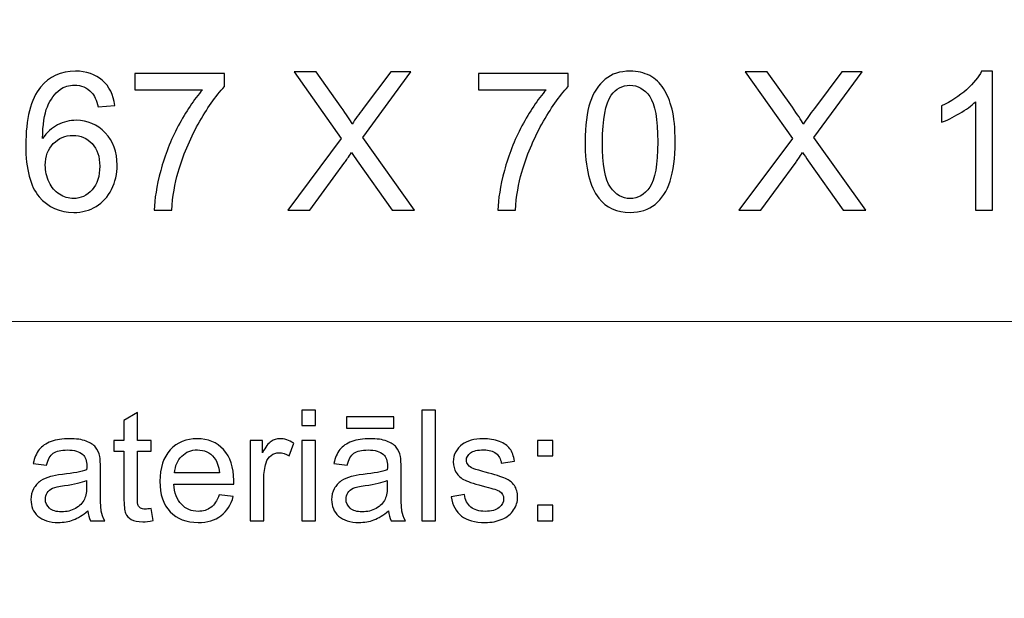
# Model space of a CAD drawing. Units: millimetres. Extents: x -148 to 148, y -105 to 105.
# Drawn here: x -18 to 0, y -94 to -83 of the extents above; entities that cross this region are included whole.
import ezdxf

# ---------------------------------------------------------------- set-up
doc = ezdxf.new("R2010")
doc.units = ezdxf.units.MM
doc.header["$MEASUREMENT"] = 0
doc.layers.add('Layer 1', color=7, linetype='Continuous')

msp = doc.modelspace()

# ---------------------------------------------------------------- linework, layer by layer
at = {"layer": 'Layer 1', "color": 250, "lineweight": 18}
for points, knots in [([(141.5001, 85.0001), (141.5001, 85.0001), (141.5001, -98.0001), (141.5001, -98.0001), (141.5001, -98.0001), (141.5001, -98.0001), (-141.5001, -98.0001), (-141.5001, -98.0001), (-141.5001, -98.0001), (-141.5001, -98.0001), (-141.5001, 85.0001), (-141.5001, 85.0001), (-141.5001, 85.0001), (-141.5001, 85.0001), (141.5001, 85.0001), (141.5001, 85.0001)], [0, 0, 0, 0, 0.2, 0.2, 0.2, 0.2, 0.4, 0.4, 0.4, 0.4, 0.6, 0.6, 0.6, 0.6, 1, 1, 1, 1]), ([(141.5001, -68.694), (141.5001, -68.694), (-21.6408, -68.694), (-21.6408, -68.694), (-21.6408, -68.694), (-21.6408, -68.694), (-21.6408, -98.0001), (-21.6408, -98.0001)], [0, 0, 0, 0, 0.3333333, 0.3333333, 0.3333333, 0.3333333, 1, 1, 1, 1])]:
    msp.add_open_spline(points, degree=3, knots=knots, dxfattribs=at)
at = {"layer": 'Layer 1', "color": 51}
for points, knots in [([(-16.044, -84.5822), (-16.044, -84.5822), (-16.3509, -84.6069), (-16.3509, -84.6069), (-16.3509, -84.6069), (-16.3786, -84.4851), (-16.418, -84.3964), (-16.4691, -84.3411), (-16.4691, -84.3411), (-16.5532, -84.2523), (-16.6573, -84.2082), (-16.7808, -84.2082), (-16.7808, -84.2082), (-16.8801, -84.2082), (-16.9683, -84.2358), (-17.0442, -84.2911), (-17.0442, -84.2911), (-17.1418, -84.3623), (-17.2182, -84.4657), (-17.2752, -84.6022), (-17.2752, -84.6022), (-17.3317, -84.7391), (-17.3611, -84.9338), (-17.3634, -85.186), (-17.3634, -85.186), (-17.2888, -85.0725), (-17.197, -84.9879), (-17.0888, -84.9332), (-17.0888, -84.9332), (-16.9807, -84.8779), (-16.8678, -84.8503), (-16.749, -84.8503), (-16.749, -84.8503), (-16.542, -84.8503), (-16.3656, -84.9267), (-16.2198, -85.079), (-16.2198, -85.079), (-16.0746, -85.2313), (-16.0017, -85.4277), (-16.0017, -85.6693), (-16.0017, -85.6693), (-16.0017, -85.8281), (-16.0358, -85.9751), (-16.104, -86.1115), (-16.104, -86.1115), (-16.1728, -86.2479), (-16.2663, -86.3519), (-16.3862, -86.4243), (-16.3862, -86.4243), (-16.5056, -86.4966), (-16.6414, -86.533), (-16.7931, -86.533), (-16.7931, -86.533), (-17.0512, -86.533), (-17.2623, -86.4378), (-17.4257, -86.2479), (-17.4257, -86.2479), (-17.5886, -86.058), (-17.6703, -85.7446), (-17.6703, -85.3083), (-17.6703, -85.3083), (-17.6703, -84.8203), (-17.5798, -84.4652), (-17.3993, -84.2435), (-17.3993, -84.2435), (-17.2417, -84.0506), (-17.0295, -83.9542), (-16.7619, -83.9542), (-16.7619, -83.9542), (-16.5632, -83.9542), (-16.3997, -84.0101), (-16.2727, -84.1212), (-16.2727, -84.1212), (-16.1457, -84.2323), (-16.0693, -84.3858), (-16.044, -84.5822)], [0, 0, 0, 0, 0.05, 0.05, 0.05, 0.05, 0.1, 0.1, 0.1, 0.1, 0.15, 0.15, 0.15, 0.15, 0.2, 0.2, 0.2, 0.2, 0.25, 0.25, 0.25, 0.25, 0.3, 0.3, 0.3, 0.3, 0.35, 0.35, 0.35, 0.35, 0.4, 0.4, 0.4, 0.4, 0.45, 0.45, 0.45, 0.45, 0.5, 0.5, 0.5, 0.5, 0.55, 0.55, 0.55, 0.55, 0.6, 0.6, 0.6, 0.6, 0.65, 0.65, 0.65, 0.65, 0.7, 0.7, 0.7, 0.7, 0.75, 0.75, 0.75, 0.75, 0.8, 0.8, 0.8, 0.8, 0.85, 0.85, 0.85, 0.85, 0.9, 0.9, 0.9, 0.9, 1, 1, 1, 1]), ([(-7.457, -85.2442), (-7.457, -84.9461), (-7.4265, -84.705), (-7.3653, -84.5228), (-7.3653, -84.5228), (-7.3036, -84.3399), (-7.2124, -84.1994), (-7.0913, -84.1012), (-7.0913, -84.1012), (-6.9708, -84.003), (-6.8185, -83.9542), (-6.6351, -83.9542), (-6.6351, -83.9542), (-6.4998, -83.9542), (-6.3811, -83.9813), (-6.2782, -84.0359), (-6.2782, -84.0359), (-6.1759, -84.0906), (-6.0912, -84.1694), (-6.0253, -84.2723), (-6.0253, -84.2723), (-5.9595, -84.3746), (-5.9077, -84.4998), (-5.8701, -84.6474), (-5.8701, -84.6474), (-5.8319, -84.795), (-5.8131, -84.9943), (-5.8131, -85.2442), (-5.8131, -85.2442), (-5.8131, -85.5405), (-5.8437, -85.7804), (-5.9042, -85.9627), (-5.9042, -85.9627), (-5.9648, -86.1456), (-6.0559, -86.2861), (-6.177, -86.3849), (-6.177, -86.3849), (-6.2976, -86.4836), (-6.4504, -86.533), (-6.6351, -86.533), (-6.6351, -86.533), (-6.8779, -86.533), (-7.069, -86.4466), (-7.2077, -86.2732), (-7.2077, -86.2732), (-7.3741, -86.0615), (-7.457, -85.7187), (-7.457, -85.2442)], [0, 0, 0, 0, 0.0769231, 0.0769231, 0.0769231, 0.0769231, 0.1538462, 0.1538462, 0.1538462, 0.1538462, 0.2307692, 0.2307692, 0.2307692, 0.2307692, 0.3076923, 0.3076923, 0.3076923, 0.3076923, 0.3846154, 0.3846154, 0.3846154, 0.3846154, 0.4615385, 0.4615385, 0.4615385, 0.4615385, 0.5384615, 0.5384615, 0.5384615, 0.5384615, 0.6153846, 0.6153846, 0.6153846, 0.6153846, 0.6923077, 0.6923077, 0.6923077, 0.6923077, 0.7692308, 0.7692308, 0.7692308, 0.7692308, 0.8461538, 0.8461538, 0.8461538, 0.8461538, 1, 1, 1, 1]), ([(-0.0177, -86.4907), (-0.0177, -86.4907), (-0.3281, -86.4907), (-0.3281, -86.4907), (-0.3281, -86.4907), (-0.3281, -86.4907), (-0.3281, -84.514), (-0.3281, -84.514), (-0.3281, -84.514), (-0.4028, -84.5857), (-0.501, -84.6568), (-0.6221, -84.728), (-0.6221, -84.728), (-0.7432, -84.7991), (-0.8526, -84.8526), (-0.949, -84.8879), (-0.949, -84.8879), (-0.949, -84.8879), (-0.949, -84.588), (-0.949, -84.588), (-0.949, -84.588), (-0.7755, -84.5069), (-0.6239, -84.4081), (-0.4939, -84.2917), (-0.4939, -84.2917), (-0.364, -84.1759), (-0.2717, -84.0636), (-0.2176, -83.9542), (-0.2176, -83.9542), (-0.2176, -83.9542), (-0.0177, -83.9542), (-0.0177, -83.9542), (-0.0177, -83.9542), (-0.0177, -83.9542), (-0.0177, -86.4907), (-0.0177, -86.4907)], [0, 0, 0, 0, 0.1, 0.1, 0.1, 0.1, 0.2, 0.2, 0.2, 0.2, 0.3, 0.3, 0.3, 0.3, 0.4, 0.4, 0.4, 0.4, 0.5, 0.5, 0.5, 0.5, 0.6, 0.6, 0.6, 0.6, 0.7, 0.7, 0.7, 0.7, 0.8, 0.8, 0.8, 0.8, 1, 1, 1, 1]), ([(-15.6766, -84.2929), (-15.6766, -84.2929), (-15.6766, -83.9965), (-15.6766, -83.9965), (-15.6766, -83.9965), (-15.6766, -83.9965), (-14.0432, -83.9965), (-14.0432, -83.9965), (-14.0432, -83.9965), (-14.0432, -83.9965), (-14.0432, -84.2364), (-14.0432, -84.2364), (-14.0432, -84.2364), (-14.2037, -84.4075), (-14.3637, -84.6351), (-14.5212, -84.9191), (-14.5212, -84.9191), (-14.6794, -85.2031), (-14.8011, -85.4953), (-14.8875, -85.7957), (-14.8875, -85.7957), (-14.9493, -86.0068), (-14.9893, -86.2391), (-15.0063, -86.4907), (-15.0063, -86.4907), (-15.0063, -86.4907), (-15.3238, -86.4907), (-15.3238, -86.4907), (-15.3238, -86.4907), (-15.3203, -86.292), (-15.2815, -86.0515), (-15.2068, -85.7699), (-15.2068, -85.7699), (-15.1321, -85.4876), (-15.0257, -85.216), (-14.8864, -84.9543), (-14.8864, -84.9543), (-14.747, -84.6927), (-14.5989, -84.4722), (-14.4419, -84.2929), (-14.4419, -84.2929), (-14.4419, -84.2929), (-15.6766, -84.2929), (-15.6766, -84.2929)], [0, 0, 0, 0, 0.0833333, 0.0833333, 0.0833333, 0.0833333, 0.1666667, 0.1666667, 0.1666667, 0.1666667, 0.25, 0.25, 0.25, 0.25, 0.3333333, 0.3333333, 0.3333333, 0.3333333, 0.4166667, 0.4166667, 0.4166667, 0.4166667, 0.5, 0.5, 0.5, 0.5, 0.5833333, 0.5833333, 0.5833333, 0.5833333, 0.6666667, 0.6666667, 0.6666667, 0.6666667, 0.75, 0.75, 0.75, 0.75, 0.8333333, 0.8333333, 0.8333333, 0.8333333, 1, 1, 1, 1]), ([(-12.885, -86.4907), (-12.885, -86.4907), (-11.909, -85.1801), (-11.909, -85.1801), (-11.909, -85.1801), (-11.909, -85.1801), (-12.7686, -83.9648), (-12.7686, -83.9648), (-12.7686, -83.9648), (-12.7686, -83.9648), (-12.3705, -83.9648), (-12.3705, -83.9648), (-12.3705, -83.9648), (-12.3705, -83.9648), (-11.9102, -84.611), (-11.9102, -84.611), (-11.9102, -84.611), (-11.8143, -84.745), (-11.7479, -84.8473), (-11.7097, -84.9185), (-11.7097, -84.9185), (-11.6526, -84.8303), (-11.5856, -84.7362), (-11.5086, -84.6368), (-11.5086, -84.6368), (-11.5086, -84.6368), (-11.0041, -83.9648), (-11.0041, -83.9648), (-11.0041, -83.9648), (-11.0041, -83.9648), (-10.6378, -83.9648), (-10.6378, -83.9648), (-10.6378, -83.9648), (-10.6378, -83.9648), (-11.5151, -85.1654), (-11.5151, -85.1654), (-11.5151, -85.1654), (-11.5151, -85.1654), (-10.5708, -86.4907), (-10.5708, -86.4907), (-10.5708, -86.4907), (-10.5708, -86.4907), (-10.9812, -86.4907), (-10.9812, -86.4907), (-10.9812, -86.4907), (-10.9812, -86.4907), (-11.6185, -85.5899), (-11.6185, -85.5899), (-11.6185, -85.5899), (-11.655, -85.5388), (-11.6897, -85.4876), (-11.722, -85.4371), (-11.722, -85.4371), (-11.7785, -85.5217), (-11.8184, -85.5811), (-11.8431, -85.6146), (-11.8431, -85.6146), (-11.8431, -85.6146), (-12.4834, -86.4907), (-12.4834, -86.4907), (-12.4834, -86.4907), (-12.4834, -86.4907), (-12.885, -86.4907), (-12.885, -86.4907)], [0, 0, 0, 0, 0.0588235, 0.0588235, 0.0588235, 0.0588235, 0.1176471, 0.1176471, 0.1176471, 0.1176471, 0.1764706, 0.1764706, 0.1764706, 0.1764706, 0.2352941, 0.2352941, 0.2352941, 0.2352941, 0.2941176, 0.2941176, 0.2941176, 0.2941176, 0.3529412, 0.3529412, 0.3529412, 0.3529412, 0.4117647, 0.4117647, 0.4117647, 0.4117647, 0.4705882, 0.4705882, 0.4705882, 0.4705882, 0.5294118, 0.5294118, 0.5294118, 0.5294118, 0.5882353, 0.5882353, 0.5882353, 0.5882353, 0.6470588, 0.6470588, 0.6470588, 0.6470588, 0.7058824, 0.7058824, 0.7058824, 0.7058824, 0.7647059, 0.7647059, 0.7647059, 0.7647059, 0.8235294, 0.8235294, 0.8235294, 0.8235294, 0.8823529, 0.8823529, 0.8823529, 0.8823529, 1, 1, 1, 1]), ([(-9.4014, -84.2929), (-9.4014, -84.2929), (-9.4014, -83.9965), (-9.4014, -83.9965), (-9.4014, -83.9965), (-9.4014, -83.9965), (-7.768, -83.9965), (-7.768, -83.9965), (-7.768, -83.9965), (-7.768, -83.9965), (-7.768, -84.2364), (-7.768, -84.2364), (-7.768, -84.2364), (-7.9285, -84.4075), (-8.0885, -84.6351), (-8.246, -84.9191), (-8.246, -84.9191), (-8.4042, -85.2031), (-8.5259, -85.4953), (-8.6123, -85.7957), (-8.6123, -85.7957), (-8.6741, -86.0068), (-8.7141, -86.2391), (-8.7311, -86.4907), (-8.7311, -86.4907), (-8.7311, -86.4907), (-9.0486, -86.4907), (-9.0486, -86.4907), (-9.0486, -86.4907), (-9.0451, -86.292), (-9.0063, -86.0515), (-8.9316, -85.7699), (-8.9316, -85.7699), (-8.8569, -85.4876), (-8.7505, -85.216), (-8.6112, -84.9543), (-8.6112, -84.9543), (-8.4718, -84.6927), (-8.3237, -84.4722), (-8.1667, -84.2929), (-8.1667, -84.2929), (-8.1667, -84.2929), (-9.4014, -84.2929), (-9.4014, -84.2929)], [0, 0, 0, 0, 0.0833333, 0.0833333, 0.0833333, 0.0833333, 0.1666667, 0.1666667, 0.1666667, 0.1666667, 0.25, 0.25, 0.25, 0.25, 0.3333333, 0.3333333, 0.3333333, 0.3333333, 0.4166667, 0.4166667, 0.4166667, 0.4166667, 0.5, 0.5, 0.5, 0.5, 0.5833333, 0.5833333, 0.5833333, 0.5833333, 0.6666667, 0.6666667, 0.6666667, 0.6666667, 0.75, 0.75, 0.75, 0.75, 0.8333333, 0.8333333, 0.8333333, 0.8333333, 1, 1, 1, 1]), ([(-4.6478, -86.4907), (-4.6478, -86.4907), (-3.6718, -85.1801), (-3.6718, -85.1801), (-3.6718, -85.1801), (-3.6718, -85.1801), (-4.5314, -83.9648), (-4.5314, -83.9648), (-4.5314, -83.9648), (-4.5314, -83.9648), (-4.1333, -83.9648), (-4.1333, -83.9648), (-4.1333, -83.9648), (-4.1333, -83.9648), (-3.673, -84.611), (-3.673, -84.611), (-3.673, -84.611), (-3.5771, -84.745), (-3.5107, -84.8473), (-3.4725, -84.9185), (-3.4725, -84.9185), (-3.4154, -84.8303), (-3.3484, -84.7362), (-3.2714, -84.6368), (-3.2714, -84.6368), (-3.2714, -84.6368), (-2.7669, -83.9648), (-2.7669, -83.9648), (-2.7669, -83.9648), (-2.7669, -83.9648), (-2.4006, -83.9648), (-2.4006, -83.9648), (-2.4006, -83.9648), (-2.4006, -83.9648), (-3.2779, -85.1654), (-3.2779, -85.1654), (-3.2779, -85.1654), (-3.2779, -85.1654), (-2.3336, -86.4907), (-2.3336, -86.4907), (-2.3336, -86.4907), (-2.3336, -86.4907), (-2.744, -86.4907), (-2.744, -86.4907), (-2.744, -86.4907), (-2.744, -86.4907), (-3.3813, -85.5899), (-3.3813, -85.5899), (-3.3813, -85.5899), (-3.4178, -85.5388), (-3.4525, -85.4876), (-3.4848, -85.4371), (-3.4848, -85.4371), (-3.5413, -85.5217), (-3.5812, -85.5811), (-3.6059, -85.6146), (-3.6059, -85.6146), (-3.6059, -85.6146), (-4.2462, -86.4907), (-4.2462, -86.4907), (-4.2462, -86.4907), (-4.2462, -86.4907), (-4.6478, -86.4907), (-4.6478, -86.4907)], [0, 0, 0, 0, 0.0588235, 0.0588235, 0.0588235, 0.0588235, 0.1176471, 0.1176471, 0.1176471, 0.1176471, 0.1764706, 0.1764706, 0.1764706, 0.1764706, 0.2352941, 0.2352941, 0.2352941, 0.2352941, 0.2941176, 0.2941176, 0.2941176, 0.2941176, 0.3529412, 0.3529412, 0.3529412, 0.3529412, 0.4117647, 0.4117647, 0.4117647, 0.4117647, 0.4705882, 0.4705882, 0.4705882, 0.4705882, 0.5294118, 0.5294118, 0.5294118, 0.5294118, 0.5882353, 0.5882353, 0.5882353, 0.5882353, 0.6470588, 0.6470588, 0.6470588, 0.6470588, 0.7058824, 0.7058824, 0.7058824, 0.7058824, 0.7647059, 0.7647059, 0.7647059, 0.7647059, 0.8235294, 0.8235294, 0.8235294, 0.8235294, 0.8823529, 0.8823529, 0.8823529, 0.8823529, 1, 1, 1, 1]), ([(-7.1395, -85.2454), (-7.1395, -85.6611), (-7.0913, -85.9374), (-6.9943, -86.0738), (-6.9943, -86.0738), (-6.8973, -86.2108), (-6.7773, -86.279), (-6.6351, -86.279), (-6.6351, -86.279), (-6.4928, -86.279), (-6.3728, -86.2102), (-6.2758, -86.0732), (-6.2758, -86.0732), (-6.1788, -85.9357), (-6.1306, -85.6599), (-6.1306, -85.2454), (-6.1306, -85.2454), (-6.1306, -84.8297), (-6.1788, -84.5533), (-6.2758, -84.4169), (-6.2758, -84.4169), (-6.3722, -84.2799), (-6.4934, -84.2117), (-6.6386, -84.2117), (-6.6386, -84.2117), (-6.7809, -84.2117), (-6.8949, -84.2723), (-6.9802, -84.3928), (-6.9802, -84.3928), (-7.0866, -84.5463), (-7.1395, -84.8309), (-7.1395, -85.2454)], [0, 0, 0, 0, 0.1111111, 0.1111111, 0.1111111, 0.1111111, 0.2222222, 0.2222222, 0.2222222, 0.2222222, 0.3333333, 0.3333333, 0.3333333, 0.3333333, 0.4444444, 0.4444444, 0.4444444, 0.4444444, 0.5555556, 0.5555556, 0.5555556, 0.5555556, 0.6666667, 0.6666667, 0.6666667, 0.6666667, 0.7777778, 0.7777778, 0.7777778, 0.7777778, 1, 1, 1, 1]), ([(-17.314, -85.6723), (-17.314, -85.7793), (-17.2911, -85.8816), (-17.2458, -85.9792), (-17.2458, -85.9792), (-17.2006, -86.0768), (-17.1371, -86.1509), (-17.0565, -86.202), (-17.0565, -86.202), (-16.9754, -86.2532), (-16.8895, -86.279), (-16.7984, -86.279), (-16.7984, -86.279), (-16.6661, -86.279), (-16.5532, -86.2261), (-16.4597, -86.1203), (-16.4597, -86.1203), (-16.3662, -86.0144), (-16.3192, -85.871), (-16.3192, -85.6893), (-16.3192, -85.6893), (-16.3192, -85.5147), (-16.3656, -85.3771), (-16.458, -85.2765), (-16.458, -85.2765), (-16.5503, -85.176), (-16.6679, -85.1254), (-16.8107, -85.1254), (-16.8107, -85.1254), (-16.9507, -85.1254), (-17.07, -85.176), (-17.1676, -85.2765), (-17.1676, -85.2765), (-17.2652, -85.3771), (-17.314, -85.5088), (-17.314, -85.6723)], [0, 0, 0, 0, 0.1, 0.1, 0.1, 0.1, 0.2, 0.2, 0.2, 0.2, 0.3, 0.3, 0.3, 0.3, 0.4, 0.4, 0.4, 0.4, 0.5, 0.5, 0.5, 0.5, 0.6, 0.6, 0.6, 0.6, 0.7, 0.7, 0.7, 0.7, 0.8, 0.8, 0.8, 0.8, 1, 1, 1, 1]), ([(-15.3818, -91.9379), (-15.3818, -91.9379), (-15.3461, -92.1571), (-15.3461, -92.1571), (-15.3461, -92.1571), (-15.4157, -92.1717), (-15.4781, -92.1792), (-15.5331, -92.1792), (-15.5331, -92.1792), (-15.6236, -92.1792), (-15.6932, -92.1651), (-15.743, -92.1364), (-15.743, -92.1364), (-15.7925, -92.1082), (-15.8271, -92.0705), (-15.8475, -92.024), (-15.8475, -92.024), (-15.8675, -91.9779), (-15.8779, -91.88), (-15.8779, -91.7314), (-15.8779, -91.7314), (-15.8779, -91.7314), (-15.8779, -90.8894), (-15.8779, -90.8894), (-15.8779, -90.8894), (-15.8779, -90.8894), (-16.0599, -90.8894), (-16.0599, -90.8894), (-16.0599, -90.8894), (-16.0599, -90.8894), (-16.0599, -90.6966), (-16.0599, -90.6966), (-16.0599, -90.6966), (-16.0599, -90.6966), (-15.8779, -90.6966), (-15.8779, -90.6966), (-15.8779, -90.6966), (-15.8779, -90.6966), (-15.8779, -90.3339), (-15.8779, -90.3339), (-15.8779, -90.3339), (-15.8779, -90.3339), (-15.6311, -90.1853), (-15.6311, -90.1853), (-15.6311, -90.1853), (-15.6311, -90.1853), (-15.6311, -90.6966), (-15.6311, -90.6966), (-15.6311, -90.6966), (-15.6311, -90.6966), (-15.3818, -90.6966), (-15.3818, -90.6966), (-15.3818, -90.6966), (-15.3818, -90.6966), (-15.3818, -90.8894), (-15.3818, -90.8894), (-15.3818, -90.8894), (-15.3818, -90.8894), (-15.6311, -90.8894), (-15.6311, -90.8894), (-15.6311, -90.8894), (-15.6311, -90.8894), (-15.6311, -91.745), (-15.6311, -91.745), (-15.6311, -91.745), (-15.6311, -91.8161), (-15.6269, -91.8612), (-15.6184, -91.8814), (-15.6184, -91.8814), (-15.6093, -91.9017), (-15.5954, -91.9177), (-15.5754, -91.9299), (-15.5754, -91.9299), (-15.5559, -91.9416), (-15.5277, -91.9478), (-15.4908, -91.9478), (-15.4908, -91.9478), (-15.463, -91.9478), (-15.4268, -91.9445), (-15.3818, -91.9379)], [0, 0, 0, 0, 0.047619, 0.047619, 0.047619, 0.047619, 0.0952381, 0.0952381, 0.0952381, 0.0952381, 0.1428571, 0.1428571, 0.1428571, 0.1428571, 0.1904762, 0.1904762, 0.1904762, 0.1904762, 0.2380952, 0.2380952, 0.2380952, 0.2380952, 0.2857143, 0.2857143, 0.2857143, 0.2857143, 0.3333333, 0.3333333, 0.3333333, 0.3333333, 0.3809524, 0.3809524, 0.3809524, 0.3809524, 0.4285714, 0.4285714, 0.4285714, 0.4285714, 0.4761905, 0.4761905, 0.4761905, 0.4761905, 0.5238095, 0.5238095, 0.5238095, 0.5238095, 0.5714286, 0.5714286, 0.5714286, 0.5714286, 0.6190476, 0.6190476, 0.6190476, 0.6190476, 0.6666667, 0.6666667, 0.6666667, 0.6666667, 0.7142857, 0.7142857, 0.7142857, 0.7142857, 0.7619048, 0.7619048, 0.7619048, 0.7619048, 0.8095238, 0.8095238, 0.8095238, 0.8095238, 0.8571429, 0.8571429, 0.8571429, 0.8571429, 0.9047619, 0.9047619, 0.9047619, 0.9047619, 1, 1, 1, 1]), ([(-12.6288, -90.4252), (-12.6288, -90.4252), (-12.6288, -90.1397), (-12.6288, -90.1397), (-12.6288, -90.1397), (-12.6288, -90.1397), (-12.3804, -90.1397), (-12.3804, -90.1397), (-12.3804, -90.1397), (-12.3804, -90.1397), (-12.3804, -90.4252), (-12.3804, -90.4252), (-12.3804, -90.4252), (-12.3804, -90.4252), (-12.6288, -90.4252), (-12.6288, -90.4252)], [0, 0, 0, 0, 0.2, 0.2, 0.2, 0.2, 0.4, 0.4, 0.4, 0.4, 0.6, 0.6, 0.6, 0.6, 1, 1, 1, 1]), ([(-10.4386, -92.1599), (-10.4386, -92.1599), (-10.4386, -90.1397), (-10.4386, -90.1397), (-10.4386, -90.1397), (-10.4386, -90.1397), (-10.1907, -90.1397), (-10.1907, -90.1397), (-10.1907, -90.1397), (-10.1907, -90.1397), (-10.1907, -92.1599), (-10.1907, -92.1599), (-10.1907, -92.1599), (-10.1907, -92.1599), (-10.4386, -92.1599), (-10.4386, -92.1599)], [0, 0, 0, 0, 0.2, 0.2, 0.2, 0.2, 0.4, 0.4, 0.4, 0.4, 0.6, 0.6, 0.6, 0.6, 1, 1, 1, 1]), ([(-11.8113, -90.4689), (-11.8113, -90.4689), (-11.8113, -90.2653), (-11.8113, -90.2653), (-11.8113, -90.2653), (-11.8113, -90.2653), (-10.9514, -90.2653), (-10.9514, -90.2653), (-10.9514, -90.2653), (-10.9514, -90.2653), (-10.9514, -90.4689), (-10.9514, -90.4689), (-10.9514, -90.4689), (-10.9514, -90.4689), (-11.8113, -90.4689), (-11.8113, -90.4689)], [0, 0, 0, 0, 0.2, 0.2, 0.2, 0.2, 0.4, 0.4, 0.4, 0.4, 0.6, 0.6, 0.6, 0.6, 1, 1, 1, 1]), ([(-16.538, -91.9793), (-16.6302, -92.0574), (-16.7184, -92.1124), (-16.8031, -92.1448), (-16.8031, -92.1448), (-16.8884, -92.1768), (-16.9797, -92.1928), (-17.077, -92.1928), (-17.077, -92.1928), (-17.2379, -92.1928), (-17.3611, -92.1538), (-17.4477, -92.0752), (-17.4477, -92.0752), (-17.5337, -91.9967), (-17.577, -91.896), (-17.577, -91.7742), (-17.577, -91.7742), (-17.577, -91.7022), (-17.5609, -91.6369), (-17.5281, -91.5776), (-17.5281, -91.5776), (-17.4956, -91.5183), (-17.4527, -91.4708), (-17.4, -91.4351), (-17.4, -91.4351), (-17.3468, -91.3993), (-17.2876, -91.372), (-17.2214, -91.3537), (-17.2214, -91.3537), (-17.173, -91.341), (-17.0994, -91.3283), (-17.0013, -91.3165), (-17.0013, -91.3165), (-16.8007, -91.2925), (-16.6531, -91.2643), (-16.5587, -91.2309), (-16.5587, -91.2309), (-16.5576, -91.1971), (-16.5571, -91.1754), (-16.5571, -91.1665), (-16.5571, -91.1665), (-16.5571, -91.0654), (-16.5806, -90.9939), (-16.6277, -90.9529), (-16.6277, -90.9529), (-16.6907, -90.8965), (-16.7854, -90.8687), (-16.9101, -90.8687), (-16.9101, -90.8687), (-17.0267, -90.8687), (-17.1128, -90.889), (-17.1688, -90.9299), (-17.1688, -90.9299), (-17.2241, -90.9708), (-17.2652, -91.0432), (-17.2918, -91.1472), (-17.2918, -91.1472), (-17.2918, -91.1472), (-17.5342, -91.1138), (-17.5342, -91.1138), (-17.5342, -91.1138), (-17.5119, -91.0103), (-17.4757, -90.9261), (-17.4254, -90.8626), (-17.4254, -90.8626), (-17.3752, -90.7987), (-17.3019, -90.7493), (-17.2064, -90.7149), (-17.2064, -90.7149), (-17.1109, -90.6806), (-17.0003, -90.6632), (-16.8743, -90.6632), (-16.8743, -90.6632), (-16.7492, -90.6632), (-16.6481, -90.6782), (-16.5698, -90.7074), (-16.5698, -90.7074), (-16.4917, -90.737), (-16.4343, -90.7737), (-16.3973, -90.8184), (-16.3973, -90.8184), (-16.3605, -90.8631), (-16.3351, -90.9191), (-16.32, -90.9873), (-16.32, -90.9873), (-16.312, -91.0296), (-16.3078, -91.1058), (-16.3078, -91.2159), (-16.3078, -91.2159), (-16.3078, -91.2159), (-16.3078, -91.5465), (-16.3078, -91.5465), (-16.3078, -91.5465), (-16.3078, -91.7775), (-16.3028, -91.9233), (-16.292, -91.984), (-16.292, -91.984), (-16.2816, -92.0451), (-16.2605, -92.1039), (-16.2292, -92.1599), (-16.2292, -92.1599), (-16.2292, -92.1599), (-16.4886, -92.1599), (-16.4886, -92.1599), (-16.4886, -92.1599), (-16.514, -92.1086), (-16.5309, -92.0484), (-16.538, -91.9793)], [0, 0, 0, 0, 0.0357143, 0.0357143, 0.0357143, 0.0357143, 0.0714286, 0.0714286, 0.0714286, 0.0714286, 0.1071429, 0.1071429, 0.1071429, 0.1071429, 0.1428571, 0.1428571, 0.1428571, 0.1428571, 0.1785714, 0.1785714, 0.1785714, 0.1785714, 0.2142857, 0.2142857, 0.2142857, 0.2142857, 0.25, 0.25, 0.25, 0.25, 0.2857143, 0.2857143, 0.2857143, 0.2857143, 0.3214286, 0.3214286, 0.3214286, 0.3214286, 0.3571429, 0.3571429, 0.3571429, 0.3571429, 0.3928571, 0.3928571, 0.3928571, 0.3928571, 0.4285714, 0.4285714, 0.4285714, 0.4285714, 0.4642857, 0.4642857, 0.4642857, 0.4642857, 0.5, 0.5, 0.5, 0.5, 0.5357143, 0.5357143, 0.5357143, 0.5357143, 0.5714286, 0.5714286, 0.5714286, 0.5714286, 0.6071429, 0.6071429, 0.6071429, 0.6071429, 0.6428571, 0.6428571, 0.6428571, 0.6428571, 0.6785714, 0.6785714, 0.6785714, 0.6785714, 0.7142857, 0.7142857, 0.7142857, 0.7142857, 0.75, 0.75, 0.75, 0.75, 0.7857143, 0.7857143, 0.7857143, 0.7857143, 0.8214286, 0.8214286, 0.8214286, 0.8214286, 0.8571429, 0.8571429, 0.8571429, 0.8571429, 0.8928571, 0.8928571, 0.8928571, 0.8928571, 0.9285714, 0.9285714, 0.9285714, 0.9285714, 1, 1, 1, 1]), ([(-14.1377, -91.6886), (-14.1377, -91.6886), (-13.8814, -91.7201), (-13.8814, -91.7201), (-13.8814, -91.7201), (-13.9218, -91.8702), (-13.9964, -91.9863), (-14.1057, -92.0691), (-14.1057, -92.0691), (-14.2153, -92.1514), (-14.355, -92.1928), (-14.5248, -92.1928), (-14.5248, -92.1928), (-14.7389, -92.1928), (-14.9085, -92.127), (-15.0336, -91.9953), (-15.0336, -91.9953), (-15.1594, -91.8636), (-15.2217, -91.6787), (-15.2217, -91.4407), (-15.2217, -91.4407), (-15.2217, -91.1942), (-15.1582, -91.0033), (-15.0318, -90.8673), (-15.0318, -90.8673), (-14.9048, -90.7314), (-14.7407, -90.6632), (-14.5383, -90.6632), (-14.5383, -90.6632), (-14.3428, -90.6632), (-14.1827, -90.73), (-14.0592, -90.8631), (-14.0592, -90.8631), (-13.9348, -90.9962), (-13.8729, -91.1839), (-13.8729, -91.4252), (-13.8729, -91.4252), (-13.8729, -91.4402), (-13.8734, -91.4623), (-13.8743, -91.4915), (-13.8743, -91.4915), (-13.8743, -91.4915), (-14.9656, -91.4915), (-14.9656, -91.4915), (-14.9656, -91.4915), (-14.9566, -91.6524), (-14.9108, -91.7756), (-14.8292, -91.8607), (-14.8292, -91.8607), (-14.7473, -91.9464), (-14.6457, -91.9892), (-14.5232, -91.9892), (-14.5232, -91.9892), (-14.4324, -91.9892), (-14.355, -91.9652), (-14.2904, -91.9172), (-14.2904, -91.9172), (-14.2262, -91.8697), (-14.1754, -91.7935), (-14.1377, -91.6886)], [0, 0, 0, 0, 0.0625, 0.0625, 0.0625, 0.0625, 0.125, 0.125, 0.125, 0.125, 0.1875, 0.1875, 0.1875, 0.1875, 0.25, 0.25, 0.25, 0.25, 0.3125, 0.3125, 0.3125, 0.3125, 0.375, 0.375, 0.375, 0.375, 0.4375, 0.4375, 0.4375, 0.4375, 0.5, 0.5, 0.5, 0.5, 0.5625, 0.5625, 0.5625, 0.5625, 0.625, 0.625, 0.625, 0.625, 0.6875, 0.6875, 0.6875, 0.6875, 0.75, 0.75, 0.75, 0.75, 0.8125, 0.8125, 0.8125, 0.8125, 0.875, 0.875, 0.875, 0.875, 1, 1, 1, 1]), ([(-13.5724, -92.1599), (-13.5724, -92.1599), (-13.5724, -90.6966), (-13.5724, -90.6966), (-13.5724, -90.6966), (-13.5724, -90.6966), (-13.3493, -90.6966), (-13.3493, -90.6966), (-13.3493, -90.6966), (-13.3493, -90.6966), (-13.3493, -90.9181), (-13.3493, -90.9181), (-13.3493, -90.9181), (-13.2925, -90.8147), (-13.2398, -90.746), (-13.1914, -90.7131), (-13.1914, -90.7131), (-13.1432, -90.6801), (-13.09, -90.6632), (-13.0324, -90.6632), (-13.0324, -90.6632), (-12.9485, -90.6632), (-12.8638, -90.69), (-12.7772, -90.7432), (-12.7772, -90.7432), (-12.7772, -90.7432), (-12.863, -90.9736), (-12.863, -90.9736), (-12.863, -90.9736), (-12.9231, -90.9374), (-12.9839, -90.9195), (-13.0445, -90.9195), (-13.0445, -90.9195), (-13.099, -90.9195), (-13.1474, -90.936), (-13.1909, -90.9685), (-13.1909, -90.9685), (-13.2342, -91.0014), (-13.2647, -91.0465), (-13.2829, -91.1044), (-13.2829, -91.1044), (-13.3106, -91.1924), (-13.3245, -91.2888), (-13.3245, -91.3937), (-13.3245, -91.3937), (-13.3245, -91.3937), (-13.3245, -92.1599), (-13.3245, -92.1599), (-13.3245, -92.1599), (-13.3245, -92.1599), (-13.5724, -92.1599), (-13.5724, -92.1599)], [0, 0, 0, 0, 0.0714286, 0.0714286, 0.0714286, 0.0714286, 0.1428571, 0.1428571, 0.1428571, 0.1428571, 0.2142857, 0.2142857, 0.2142857, 0.2142857, 0.2857143, 0.2857143, 0.2857143, 0.2857143, 0.3571429, 0.3571429, 0.3571429, 0.3571429, 0.4285714, 0.4285714, 0.4285714, 0.4285714, 0.5, 0.5, 0.5, 0.5, 0.5714286, 0.5714286, 0.5714286, 0.5714286, 0.6428571, 0.6428571, 0.6428571, 0.6428571, 0.7142857, 0.7142857, 0.7142857, 0.7142857, 0.7857143, 0.7857143, 0.7857143, 0.7857143, 0.8571429, 0.8571429, 0.8571429, 0.8571429, 1, 1, 1, 1]), ([(-12.6288, -92.1599), (-12.6288, -92.1599), (-12.6288, -90.6966), (-12.6288, -90.6966), (-12.6288, -90.6966), (-12.6288, -90.6966), (-12.3804, -90.6966), (-12.3804, -90.6966), (-12.3804, -90.6966), (-12.3804, -90.6966), (-12.3804, -92.1599), (-12.3804, -92.1599), (-12.3804, -92.1599), (-12.3804, -92.1599), (-12.6288, -92.1599), (-12.6288, -92.1599)], [0, 0, 0, 0, 0.2, 0.2, 0.2, 0.2, 0.4, 0.4, 0.4, 0.4, 0.6, 0.6, 0.6, 0.6, 1, 1, 1, 1]), ([(-11.0477, -91.9793), (-11.1401, -92.0574), (-11.2284, -92.1124), (-11.3131, -92.1448), (-11.3131, -92.1448), (-11.3983, -92.1768), (-11.4896, -92.1928), (-11.5869, -92.1928), (-11.5869, -92.1928), (-11.7478, -92.1928), (-11.8708, -92.1538), (-11.9576, -92.0752), (-11.9576, -92.0752), (-12.0436, -91.9967), (-12.0867, -91.896), (-12.0867, -91.7742), (-12.0867, -91.7742), (-12.0867, -91.7022), (-12.0709, -91.6369), (-12.038, -91.5776), (-12.038, -91.5776), (-12.0055, -91.5183), (-11.9626, -91.4708), (-11.91, -91.4351), (-11.91, -91.4351), (-11.8568, -91.3993), (-11.7975, -91.372), (-11.7311, -91.3537), (-11.7311, -91.3537), (-11.6827, -91.341), (-11.6094, -91.3283), (-11.5112, -91.3165), (-11.5112, -91.3165), (-11.3107, -91.2925), (-11.1631, -91.2643), (-11.0686, -91.2309), (-11.0686, -91.2309), (-11.0676, -91.1971), (-11.067, -91.1754), (-11.067, -91.1665), (-11.067, -91.1665), (-11.067, -91.0654), (-11.0905, -90.9939), (-11.1377, -90.9529), (-11.1377, -90.9529), (-11.2006, -90.8965), (-11.2953, -90.8687), (-11.42, -90.8687), (-11.42, -90.8687), (-11.5366, -90.8687), (-11.6227, -90.889), (-11.6785, -90.9299), (-11.6785, -90.9299), (-11.734, -90.9708), (-11.7751, -91.0432), (-11.8017, -91.1472), (-11.8017, -91.1472), (-11.8017, -91.1472), (-12.0441, -91.1138), (-12.0441, -91.1138), (-12.0441, -91.1138), (-12.0219, -91.0103), (-11.9856, -90.9261), (-11.9354, -90.8626), (-11.9354, -90.8626), (-11.8851, -90.7987), (-11.8118, -90.7493), (-11.7163, -90.7149), (-11.7163, -90.7149), (-11.6208, -90.6806), (-11.5102, -90.6632), (-11.3842, -90.6632), (-11.3842, -90.6632), (-11.2591, -90.6632), (-11.1578, -90.6782), (-11.0797, -90.7074), (-11.0797, -90.7074), (-11.0016, -90.737), (-10.9442, -90.7737), (-10.9073, -90.8184), (-10.9073, -90.8184), (-10.8704, -90.8631), (-10.845, -90.9191), (-10.8299, -90.9873), (-10.8299, -90.9873), (-10.822, -91.0296), (-10.8178, -91.1058), (-10.8178, -91.2159), (-10.8178, -91.2159), (-10.8178, -91.2159), (-10.8178, -91.5465), (-10.8178, -91.5465), (-10.8178, -91.5465), (-10.8178, -91.7775), (-10.8127, -91.9233), (-10.8019, -91.984), (-10.8019, -91.984), (-10.7913, -92.0451), (-10.7704, -92.1039), (-10.7392, -92.1599), (-10.7392, -92.1599), (-10.7392, -92.1599), (-10.9985, -92.1599), (-10.9985, -92.1599), (-10.9985, -92.1599), (-11.0239, -92.1086), (-11.0408, -92.0484), (-11.0477, -91.9793)], [0, 0, 0, 0, 0.0357143, 0.0357143, 0.0357143, 0.0357143, 0.0714286, 0.0714286, 0.0714286, 0.0714286, 0.1071429, 0.1071429, 0.1071429, 0.1071429, 0.1428571, 0.1428571, 0.1428571, 0.1428571, 0.1785714, 0.1785714, 0.1785714, 0.1785714, 0.2142857, 0.2142857, 0.2142857, 0.2142857, 0.25, 0.25, 0.25, 0.25, 0.2857143, 0.2857143, 0.2857143, 0.2857143, 0.3214286, 0.3214286, 0.3214286, 0.3214286, 0.3571429, 0.3571429, 0.3571429, 0.3571429, 0.3928571, 0.3928571, 0.3928571, 0.3928571, 0.4285714, 0.4285714, 0.4285714, 0.4285714, 0.4642857, 0.4642857, 0.4642857, 0.4642857, 0.5, 0.5, 0.5, 0.5, 0.5357143, 0.5357143, 0.5357143, 0.5357143, 0.5714286, 0.5714286, 0.5714286, 0.5714286, 0.6071429, 0.6071429, 0.6071429, 0.6071429, 0.6428571, 0.6428571, 0.6428571, 0.6428571, 0.6785714, 0.6785714, 0.6785714, 0.6785714, 0.7142857, 0.7142857, 0.7142857, 0.7142857, 0.75, 0.75, 0.75, 0.75, 0.7857143, 0.7857143, 0.7857143, 0.7857143, 0.8214286, 0.8214286, 0.8214286, 0.8214286, 0.8571429, 0.8571429, 0.8571429, 0.8571429, 0.8928571, 0.8928571, 0.8928571, 0.8928571, 0.9285714, 0.9285714, 0.9285714, 0.9285714, 1, 1, 1, 1]), ([(-9.9052, -91.7229), (-9.9052, -91.7229), (-9.6603, -91.6844), (-9.6603, -91.6844), (-9.6603, -91.6844), (-9.6465, -91.7827), (-9.6081, -91.8579), (-9.5449, -91.9106), (-9.5449, -91.9106), (-9.4825, -91.9628), (-9.3946, -91.9892), (-9.2811, -91.9892), (-9.2811, -91.9892), (-9.1674, -91.9892), (-9.0827, -91.9656), (-9.0277, -91.9195), (-9.0277, -91.9195), (-8.9726, -91.873), (-8.9448, -91.8184), (-8.9448, -91.7563), (-8.9448, -91.7563), (-8.9448, -91.6999), (-8.9694, -91.6561), (-9.0181, -91.6237), (-9.0181, -91.6237), (-9.0519, -91.6016), (-9.1366, -91.5738), (-9.2718, -91.54), (-9.2718, -91.54), (-9.4534, -91.4939), (-9.5798, -91.4543), (-9.65, -91.4205), (-9.65, -91.4205), (-9.7201, -91.3871), (-9.7735, -91.3405), (-9.8097, -91.2813), (-9.8097, -91.2813), (-9.8459, -91.222), (-9.8645, -91.1566), (-9.8645, -91.0851), (-9.8645, -91.0851), (-9.8645, -91.0197), (-9.8494, -90.9595), (-9.8193, -90.904), (-9.8193, -90.904), (-9.7897, -90.848), (-9.7486, -90.802), (-9.6973, -90.7653), (-9.6973, -90.7653), (-9.6589, -90.737), (-9.6062, -90.7126), (-9.5399, -90.6928), (-9.5399, -90.6928), (-9.4729, -90.6731), (-9.4014, -90.6632), (-9.3252, -90.6632), (-9.3252, -90.6632), (-9.2107, -90.6632), (-9.1099, -90.6801), (-9.0229, -90.7131), (-9.0229, -90.7131), (-8.9358, -90.746), (-8.8718, -90.7907), (-8.8305, -90.8471), (-8.8305, -90.8471), (-8.7892, -90.904), (-8.761, -90.9793), (-8.7453, -91.0738), (-8.7453, -91.0738), (-8.7453, -91.0738), (-8.9877, -91.1072), (-8.9877, -91.1072), (-8.9877, -91.1072), (-8.9988, -91.032), (-9.0308, -90.9732), (-9.0837, -90.9308), (-9.0837, -90.9308), (-9.1363, -90.8885), (-9.2109, -90.8673), (-9.3075, -90.8673), (-9.3075, -90.8673), (-9.4214, -90.8673), (-9.5025, -90.8861), (-9.5512, -90.9238), (-9.5512, -90.9238), (-9.5999, -90.9614), (-9.6246, -91.0056), (-9.6246, -91.0559), (-9.6246, -91.0559), (-9.6246, -91.0884), (-9.6142, -91.1171), (-9.5938, -91.143), (-9.5938, -91.143), (-9.5738, -91.1698), (-9.5423, -91.1914), (-9.4988, -91.2093), (-9.4988, -91.2093), (-9.474, -91.2182), (-9.4009, -91.2394), (-9.2798, -91.2723), (-9.2798, -91.2723), (-9.1043, -91.3194), (-8.9821, -91.3575), (-8.9128, -91.3876), (-8.9128, -91.3876), (-8.8432, -91.4172), (-8.7887, -91.4609), (-8.749, -91.5178), (-8.749, -91.5178), (-8.7096, -91.5748), (-8.69, -91.6453), (-8.69, -91.73), (-8.69, -91.73), (-8.69, -91.8128), (-8.7144, -91.8904), (-8.7622, -91.9638), (-8.7622, -91.9638), (-8.8106, -92.0367), (-8.8805, -92.0931), (-8.9712, -92.1331), (-8.9712, -92.1331), (-9.062, -92.1731), (-9.165, -92.1928), (-9.2798, -92.1928), (-9.2798, -92.1928), (-9.4703, -92.1928), (-9.615, -92.1533), (-9.7147, -92.0743), (-9.7147, -92.0743), (-9.8145, -91.9953), (-9.878, -91.8782), (-9.9052, -91.7229)], [0, 0, 0, 0, 0.0294118, 0.0294118, 0.0294118, 0.0294118, 0.0588235, 0.0588235, 0.0588235, 0.0588235, 0.0882353, 0.0882353, 0.0882353, 0.0882353, 0.1176471, 0.1176471, 0.1176471, 0.1176471, 0.1470588, 0.1470588, 0.1470588, 0.1470588, 0.1764706, 0.1764706, 0.1764706, 0.1764706, 0.2058824, 0.2058824, 0.2058824, 0.2058824, 0.2352941, 0.2352941, 0.2352941, 0.2352941, 0.2647059, 0.2647059, 0.2647059, 0.2647059, 0.2941176, 0.2941176, 0.2941176, 0.2941176, 0.3235294, 0.3235294, 0.3235294, 0.3235294, 0.3529412, 0.3529412, 0.3529412, 0.3529412, 0.3823529, 0.3823529, 0.3823529, 0.3823529, 0.4117647, 0.4117647, 0.4117647, 0.4117647, 0.4411765, 0.4411765, 0.4411765, 0.4411765, 0.4705882, 0.4705882, 0.4705882, 0.4705882, 0.5, 0.5, 0.5, 0.5, 0.5294118, 0.5294118, 0.5294118, 0.5294118, 0.5588235, 0.5588235, 0.5588235, 0.5588235, 0.5882353, 0.5882353, 0.5882353, 0.5882353, 0.6176471, 0.6176471, 0.6176471, 0.6176471, 0.6470588, 0.6470588, 0.6470588, 0.6470588, 0.6764706, 0.6764706, 0.6764706, 0.6764706, 0.7058824, 0.7058824, 0.7058824, 0.7058824, 0.7352941, 0.7352941, 0.7352941, 0.7352941, 0.7647059, 0.7647059, 0.7647059, 0.7647059, 0.7941176, 0.7941176, 0.7941176, 0.7941176, 0.8235294, 0.8235294, 0.8235294, 0.8235294, 0.8529412, 0.8529412, 0.8529412, 0.8529412, 0.8823529, 0.8823529, 0.8823529, 0.8823529, 0.9117647, 0.9117647, 0.9117647, 0.9117647, 0.9411765, 0.9411765, 0.9411765, 0.9411765, 1, 1, 1, 1]), ([(-8.3262, -90.9788), (-8.3262, -90.9788), (-8.3262, -90.6966), (-8.3262, -90.6966), (-8.3262, -90.6966), (-8.3262, -90.6966), (-8.0437, -90.6966), (-8.0437, -90.6966), (-8.0437, -90.6966), (-8.0437, -90.6966), (-8.0437, -90.9788), (-8.0437, -90.9788), (-8.0437, -90.9788), (-8.0437, -90.9788), (-8.3262, -90.9788), (-8.3262, -90.9788)], [0, 0, 0, 0, 0.2, 0.2, 0.2, 0.2, 0.4, 0.4, 0.4, 0.4, 0.6, 0.6, 0.6, 0.6, 1, 1, 1, 1]), ([(-14.9519, -91.2874), (-14.9519, -91.2874), (-14.1349, -91.2874), (-14.1349, -91.2874), (-14.1349, -91.2874), (-14.1457, -91.1646), (-14.1772, -91.0719), (-14.2285, -91.0108), (-14.2285, -91.0108), (-14.3073, -90.9153), (-14.4101, -90.8673), (-14.5357, -90.8673), (-14.5357, -90.8673), (-14.6495, -90.8673), (-14.7452, -90.9054), (-14.823, -90.9816), (-14.823, -90.9816), (-14.9005, -91.0578), (-14.9435, -91.1599), (-14.9519, -91.2874)], [0, 0, 0, 0, 0.1666667, 0.1666667, 0.1666667, 0.1666667, 0.3333333, 0.3333333, 0.3333333, 0.3333333, 0.5, 0.5, 0.5, 0.5, 0.6666667, 0.6666667, 0.6666667, 0.6666667, 1, 1, 1, 1]), ([(-16.5587, -91.4252), (-16.6489, -91.4623), (-16.7838, -91.4934), (-16.9635, -91.5193), (-16.9635, -91.5193), (-17.0656, -91.5338), (-17.1382, -91.5503), (-17.1799, -91.5686), (-17.1799, -91.5686), (-17.2222, -91.587), (-17.2553, -91.6138), (-17.2779, -91.6496), (-17.2779, -91.6496), (-17.3008, -91.6848), (-17.3127, -91.7239), (-17.3127, -91.7671), (-17.3127, -91.7671), (-17.3127, -91.8335), (-17.2873, -91.8885), (-17.2373, -91.9327), (-17.2373, -91.9327), (-17.1876, -91.9765), (-17.114, -91.9986), (-17.0178, -91.9986), (-17.0178, -91.9986), (-16.9223, -91.9986), (-16.837, -91.9779), (-16.7626, -91.936), (-16.7626, -91.936), (-16.6883, -91.8941), (-16.6333, -91.8368), (-16.5987, -91.7643), (-16.5987, -91.7643), (-16.5719, -91.7083), (-16.5587, -91.6256), (-16.5587, -91.5164), (-16.5587, -91.5164), (-16.5587, -91.5164), (-16.5587, -91.4252), (-16.5587, -91.4252)], [0, 0, 0, 0, 0.0909091, 0.0909091, 0.0909091, 0.0909091, 0.1818182, 0.1818182, 0.1818182, 0.1818182, 0.2727273, 0.2727273, 0.2727273, 0.2727273, 0.3636364, 0.3636364, 0.3636364, 0.3636364, 0.4545455, 0.4545455, 0.4545455, 0.4545455, 0.5454545, 0.5454545, 0.5454545, 0.5454545, 0.6363636, 0.6363636, 0.6363636, 0.6363636, 0.7272727, 0.7272727, 0.7272727, 0.7272727, 0.8181818, 0.8181818, 0.8181818, 0.8181818, 1, 1, 1, 1]), ([(-11.0686, -91.4252), (-11.1589, -91.4623), (-11.2937, -91.4934), (-11.4734, -91.5193), (-11.4734, -91.5193), (-11.5756, -91.5338), (-11.6481, -91.5503), (-11.6899, -91.5686), (-11.6899, -91.5686), (-11.7322, -91.587), (-11.7652, -91.6138), (-11.7878, -91.6496), (-11.7878, -91.6496), (-11.8108, -91.6848), (-11.8224, -91.7239), (-11.8224, -91.7671), (-11.8224, -91.7671), (-11.8224, -91.8335), (-11.797, -91.8885), (-11.7473, -91.9327), (-11.7473, -91.9327), (-11.6975, -91.9765), (-11.6239, -91.9986), (-11.5277, -91.9986), (-11.5277, -91.9986), (-11.4322, -91.9986), (-11.347, -91.9779), (-11.2726, -91.936), (-11.2726, -91.936), (-11.1982, -91.8941), (-11.1432, -91.8368), (-11.1086, -91.7643), (-11.1086, -91.7643), (-11.0816, -91.7083), (-11.0686, -91.6256), (-11.0686, -91.5164), (-11.0686, -91.5164), (-11.0686, -91.5164), (-11.0686, -91.4252), (-11.0686, -91.4252)], [0, 0, 0, 0, 0.0909091, 0.0909091, 0.0909091, 0.0909091, 0.1818182, 0.1818182, 0.1818182, 0.1818182, 0.2727273, 0.2727273, 0.2727273, 0.2727273, 0.3636364, 0.3636364, 0.3636364, 0.3636364, 0.4545455, 0.4545455, 0.4545455, 0.4545455, 0.5454545, 0.5454545, 0.5454545, 0.5454545, 0.6363636, 0.6363636, 0.6363636, 0.6363636, 0.7272727, 0.7272727, 0.7272727, 0.7272727, 0.8181818, 0.8181818, 0.8181818, 0.8181818, 1, 1, 1, 1]), ([(-8.3262, -92.1599), (-8.3262, -92.1599), (-8.3262, -91.8772), (-8.3262, -91.8772), (-8.3262, -91.8772), (-8.3262, -91.8772), (-8.0437, -91.8772), (-8.0437, -91.8772), (-8.0437, -91.8772), (-8.0437, -91.8772), (-8.0437, -92.1599), (-8.0437, -92.1599), (-8.0437, -92.1599), (-8.0437, -92.1599), (-8.3262, -92.1599), (-8.3262, -92.1599)], [0, 0, 0, 0, 0.2, 0.2, 0.2, 0.2, 0.4, 0.4, 0.4, 0.4, 0.6, 0.6, 0.6, 0.6, 1, 1, 1, 1])]:
    msp.add_open_spline(points, degree=3, knots=knots, dxfattribs=at)
at = {"layer": 'Layer 1', "color": 250, "lineweight": 18}
msp.add_open_spline([(-21.6408, -88.5212), (-21.6408, -88.5212), (100.5002, -88.5212), (100.5002, -88.5212)], degree=3, dxfattribs=at)

doc.saveas('drawing.dxf')
